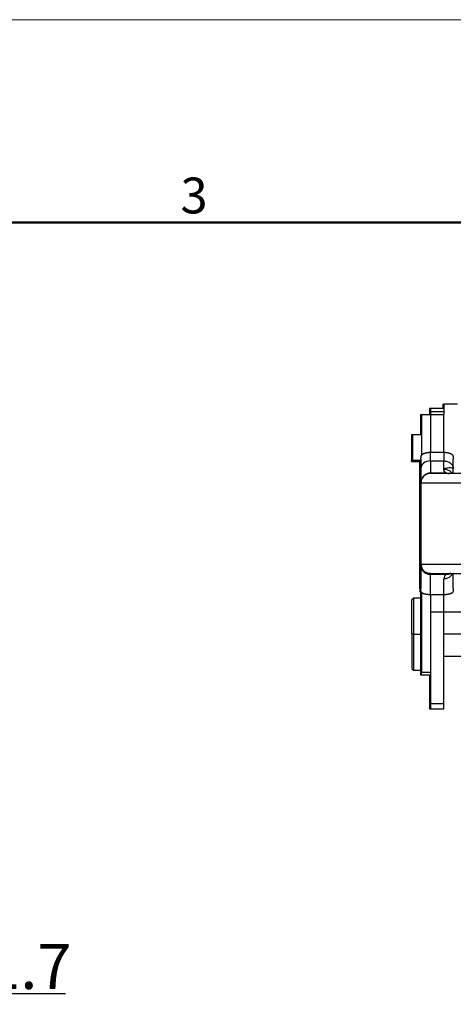
# Model space of a CAD drawing. Units: millimetres. Extents: x 1371 to 1816, y 481 to 796.
# Drawn here: x 1538 to 1586, y 687 to 796 of the extents above; entities that cross this region are included whole.
import ezdxf

# ---------------------------------------------------------------- set-up
doc = ezdxf.new("R2010")
doc.units = ezdxf.units.MM
doc.header["$LTSCALE"] = 65.395
doc.header["$PDMODE"] = 3
doc.header["$PDSIZE"] = 8
doc.layers.get('0').update_dxf_attribs({"linetype": 'CONTINUOUS', "lineweight": 30})
doc.layers.get('Defpoints').update_dxf_attribs({"linetype": 'CONTINUOUS'})
doc.layers.add('Dim', color=3, linetype='CONTINUOUS', lineweight=15)
doc.layers.add('图框', color=7, linetype='CONTINUOUS', lineweight=20)
doc.styles.add('Romans字体', font='romans.shx', dxfattribs={"width": 0.75})
doc.dimstyles.new('01', dxfattribs={"dimtxt": 5, "dimasz": 4.5, "dimexe": 1.2, "dimexo": 0.2, "dimgap": 0.5, "dimtad": 1, "dimdsep": 46, "dimtxsty": 'Romans字体', "dimcen": 0, "dimclrd": 1, "dimclre": 6, "dimclrt": 4, "dimazin": 2, "dimtfac": 1, "dimtofl": 0, "dimtmove": 0, "dimatfit": 3, "dimfxl": 1, "dimtolj": 1, "dimtzin": 0, "dimarcsym": 0})

# ---------------------------------------------------------------- blocks, each defined once
blk = doc.blocks.new('A4图框-NEW')
at = {"layer": '图框', "color": 1, "lineweight": 18}
blk.add_line((833.413, 690.535), (1130.412, 690.535), dxfattribs=at)
at = {"layer": '图框', "lineweight": 50}
blk.add_line((836.913, 675.535), (1126.929, 675.535), dxfattribs=at)
at = {"layer": '图框', "color": 6, "insert": (956.83, 678.86), "char_height": 2.652, "width": 2.55791, "attachment_point": 1, "style": 'Romans字体'}
blk.add_mtext('3', dxfattribs=at)
blk = doc.blocks.new('*D70')
at = {"layer": 'Defpoints', "color": 0, "ltscale": 2, "transparency": 16777216}
for p in [(1526.78, 727.59), (1515.12, 709.49), (1526.78, 687.84)]:
    blk.add_point(p, dxfattribs=at)
at = {"layer": 'Dim', "color": 6, "lineweight": -2, "ltscale": 2, "transparency": 16777216}
for p, q in [((1526.78, 727.39), (1526.78, 686.64)), ((1515.12, 709.29), (1515.12, 686.64))]:
    blk.add_line(p, q, dxfattribs=at)
at = {"layer": 'Dim', "color": 1, "lineweight": -2, "ltscale": 2, "transparency": 16777216}
for p, q in [((1519.62, 687.84), (1522.28, 687.84)), ((1526.78, 687.84), (1543.18, 687.84))]:
    blk.add_line(p, q, dxfattribs=at)
at = {"layer": 'Dim', "color": 1, "ltscale": 2, "transparency": 16777216}
for points in [[(1519.62, 688.59), (1519.62, 687.09), (1515.12, 687.84)], [(1522.28, 688.59), (1522.28, 687.09), (1526.78, 687.84)]]:
    blk.add_solid(points, dxfattribs=at)
at = {"layer": 'Dim', "color": 4, "ltscale": 2, "transparency": 16777216, "insert": (1537.23, 690.84), "char_height": 5, "attachment_point": 5, "style": 'Romans字体'}
blk.add_mtext('\\A1;11.7', dxfattribs=at)

msp = doc.modelspace()

# ---------------------------------------------------------------- linework, layer by layer
at = {"color": 0, "linetype": 'Continuous', "lineweight": 25}
for p, q in [((1583.699, 752.719), (1583.599, 752.719)), ((1583.599, 752.719), (1583.599, 752.042)), ((1585.199, 752.719), (1583.699, 752.719)), ((1583.699, 752.719), (1583.699, 752.415)), ((1585.099, 753.219), (1585.199, 753.219)), ((1585.099, 753.219), (1585.099, 752.719)), ((1586.699, 753.219), (1585.199, 753.219)), ((1585.199, 753.219), (1585.199, 752.078)), ((1582.699, 752.042), (1582.599, 752.042)), ((1582.599, 752.042), (1582.599, 749.794)), ((1583.699, 752.042), (1582.699, 752.042)), ((1582.699, 752.041), (1582.699, 752.042)), ((1583.699, 752.041), (1582.699, 752.041)), ((1582.699, 752.041), (1582.699, 747.577)), ((1583.699, 752.415), (1583.699, 752.071)), ((1583.699, 752.415), (1585.199, 752.415)), ((1583.699, 752.071), (1585.199, 752.071)), ((1583.699, 752.071), (1583.699, 747.859)), ((1585.199, 752.071), (1585.199, 752.078)), ((1585.199, 747.868), (1585.199, 752.071)), ((1581.699, 749.794), (1581.599, 749.794)), ((1581.599, 749.794), (1581.599, 746.957)), ((1582.699, 749.794), (1581.699, 749.794)), ((1581.699, 749.794), (1581.699, 746.957)), ((1582.649, 747.106), (1582.649, 746.072)), ((1585.199, 747.838), (1583.699, 747.838)), ((1583.699, 746.911), (1583.699, 747.838)), ((1585.199, 747.838), (1585.199, 746.911)), ((1586.249, 746.072), (1586.249, 747.106)), ((1581.599, 746.844), (1581.599, 746.957)), ((1581.699, 746.957), (1581.599, 746.957)), ((1581.599, 746.844), (1582.599, 746.844)), ((1581.699, 746.844), (1581.699, 746.957)), ((1582.649, 746.957), (1581.699, 746.957)), ((1581.699, 746.844), (1582.649, 746.844)), ((1582.549, 732.769), (1582.549, 746.844)), ((1582.599, 746.844), (1582.599, 745.042)), ((1582.649, 746.072), (1582.649, 744.53)), ((1583.699, 746.911), (1583.699, 745.575)), ((1583.699, 746.911), (1585.199, 746.911)), ((1585.199, 746.021), (1585.199, 746.911)), ((1586.249, 745.519), (1586.249, 746.072)), ((1582.599, 745.042), (1582.649, 745.042)), ((1582.599, 745.042), (1582.599, 737.344)), ((1588.699, 745.519), (1583.699, 745.519)), ((1582.649, 744.469), (1582.649, 735.465)), ((1582.649, 744.469), (1588.699, 744.469)), ((1582.599, 737.344), (1582.599, 732.558)), ((1582.649, 735.348), (1582.649, 732.769)), ((1582.667, 735.469), (1588.699, 735.469)), ((1583.699, 732.108), (1583.699, 734.309)), ((1583.705, 734.417), (1583.714, 734.419)), ((1583.714, 734.419), (1588.699, 734.419)), ((1586.249, 732.769), (1586.249, 734.419)), ((1585.199, 732.108), (1585.199, 733.836)), ((1582.59, 732.365), (1582.599, 732.365)), ((1582.599, 732.558), (1582.599, 732.192)), ((1582.599, 732.558), (1582.662, 732.558)), ((1582.699, 732.192), (1582.599, 732.192)), ((1582.599, 732.192), (1582.599, 731.692)), ((1582.699, 732.365), (1582.699, 723.433)), ((1583.699, 732.131), (1583.699, 730.184)), ((1583.699, 732.108), (1585.199, 732.108)), ((1585.199, 730.184), (1585.199, 732.108)), ((1581.849, 731.692), (1581.649, 731.492)), ((1581.649, 727.692), (1581.649, 731.492)), ((1582.649, 731.692), (1581.849, 731.692)), ((1581.849, 727.692), (1581.849, 731.692)), ((1582.649, 727.692), (1582.649, 731.692)), ((1582.699, 730.142), (1582.649, 730.142)), ((1583.699, 730.184), (1583.699, 720.013)), ((1583.699, 730.184), (1585.199, 730.184)), ((1585.199, 720.013), (1585.199, 730.184)), ((1588.649, 730.142), (1585.199, 730.142)), ((1581.649, 727.692), (1581.649, 723.892)), ((1581.849, 727.692), (1581.649, 727.692)), ((1581.849, 727.692), (1582.649, 727.692)), ((1581.849, 723.692), (1581.849, 727.692)), ((1582.699, 727.692), (1582.649, 727.692)), ((1582.649, 723.692), (1582.649, 727.692)), ((1588.649, 727.692), (1585.199, 727.692)), ((1582.649, 725.242), (1582.699, 725.242)), ((1585.199, 725.242), (1588.649, 725.242)), ((1585.199, 725.242), (1588.649, 725.242)), ((1581.649, 723.892), (1581.849, 723.692)), ((1581.649, 723.892), (1581.849, 723.692)), ((1581.849, 723.692), (1582.599, 723.692)), ((1581.849, 723.692), (1582.649, 723.692)), ((1582.599, 723.692), (1582.599, 723.192)), ((1582.599, 723.192), (1583.599, 723.192)), ((1582.699, 723.192), (1582.699, 723.433)), ((1583.699, 723.433), (1582.699, 723.433)), ((1582.699, 723.192), (1583.699, 723.192)), ((1583.599, 723.192), (1583.599, 719.408)), ((1583.699, 720.013), (1583.699, 719.408)), ((1583.699, 720.013), (1585.199, 720.013)), ((1585.199, 719.408), (1585.199, 720.013)), ((1583.599, 719.408), (1585.099, 719.408)), ((1583.699, 719.408), (1585.199, 719.408))]:
    msp.add_line(p, q, dxfattribs=at)
msp.add_arc((1583.699, 744.469), 1.05, 90, 180, dxfattribs=at)
msp.add_ellipse((1583.699, 746.072), major_axis=(-1.05, 0), ratio=0.7997149, start_param=4.712389, end_param=6.2831853, dxfattribs=at)
for points, degree in [([(1582.649, 747.106), (1582.649, 747.336), (1582.718, 747.551)], 2), ([(1586.181, 747.551), (1586.249, 747.336), (1586.249, 747.106)], 2), ([(1586.23, 746.09), (1586.23, 746.232)], 1), ([(1586.23, 746.232), (1586.243, 746.179), (1586.249, 746.125), (1586.249, 746.072)], 3), ([(1586.23, 746.095), (1586.243, 746.086), (1586.249, 746.078), (1586.249, 746.072)], 3), ([(1585.494, 745.567), (1584.896, 745.57), (1584.298, 745.573), (1583.699, 745.577)], 3), ([(1585.494, 745.57), (1585.591, 745.574), (1585.695, 745.563), (1585.797, 745.534)], 3), ([(1585.494, 745.569), (1585.582, 745.537), (1585.68, 745.519), (1585.784, 745.519)], 3), ([(1582.667, 735.469), (1582.655, 735.47), (1582.649, 735.468), (1582.649, 735.465)], 3), ([(1582.649, 735.465), (1582.649, 735.452), (1582.649, 735.414), (1582.649, 735.348)], 3), ([(1582.666, 735.276), (1582.655, 735.34), (1582.649, 735.404), (1582.649, 735.465)], 3), ([(1582.666, 735.276), (1582.666, 735.161)], 1), ([(1583.699, 734.309), (1583.71, 734.369), (1583.711, 734.404), (1583.705, 734.415)], 3), ([(1585.489, 734.313), (1584.892, 734.312), (1584.296, 734.31), (1583.699, 734.309)], 3), ([(1585.489, 734.313), (1585.288, 734.219), (1585.197, 734.062), (1585.199, 733.836)], 3), ([(1585.985, 734.419), (1585.8, 734.419), (1585.63, 734.381), (1585.489, 734.313)], 3), ([(1582.69, 732.365), (1582.681, 732.409), (1582.666, 732.499), (1582.652, 732.634), (1582.649, 732.724), (1582.649, 732.769)], 3), ([(1586.249, 732.769), (1586.249, 732.724), (1586.246, 732.634), (1586.233, 732.499), (1586.217, 732.409), (1586.208, 732.365)], 3)]:
    msp.add_open_spline(points, degree=degree, dxfattribs=at)
for points, knots in [([(1583.699, 747.838), (1583.694, 747.838), (1583.684, 747.838), (1583.669, 747.838), (1583.655, 747.838), (1583.64, 747.838), (1583.625, 747.837), (1583.61, 747.837), (1583.595, 747.836), (1583.58, 747.836), (1583.565, 747.835), (1583.55, 747.834), (1583.536, 747.833), (1583.521, 747.832), (1583.506, 747.831), (1583.491, 747.829), (1583.477, 747.828), (1583.462, 747.827), (1583.448, 747.825), (1583.433, 747.824), (1583.419, 747.822), (1583.404, 747.82), (1583.39, 747.818), (1583.375, 747.816), (1583.361, 747.814), (1583.347, 747.812), (1583.333, 747.81), (1583.319, 747.808), (1583.305, 747.805), (1583.291, 747.803), (1583.277, 747.8), (1583.264, 747.797), (1583.25, 747.795), (1583.236, 747.792), (1583.223, 747.789), (1583.21, 747.786), (1583.196, 747.783), (1583.183, 747.78), (1583.17, 747.777), (1583.157, 747.773), (1583.144, 747.77), (1583.129, 747.766), (1583.11, 747.761), (1583.089, 747.755), (1583.068, 747.748), (1583.047, 747.741), (1583.026, 747.734), (1583.006, 747.727), (1582.985, 747.719), (1582.965, 747.711), (1582.946, 747.703), (1582.926, 747.694), (1582.907, 747.685), (1582.888, 747.676), (1582.87, 747.666), (1582.852, 747.656), (1582.834, 747.646), (1582.818, 747.635), (1582.801, 747.624), (1582.786, 747.613), (1582.77, 747.601), (1582.756, 747.589), (1582.742, 747.577), (1582.729, 747.564), (1582.722, 747.555), (1582.718, 747.551)], [0, 0, 0, 0, 0.010756, 0.0215154, 0.0322793, 0.0430488, 0.0538249, 0.0646088, 0.0754015, 0.086204, 0.0970176, 0.1078431, 0.1186817, 0.1295344, 0.1404023, 0.1512864, 0.1621877, 0.1731074, 0.1840464, 0.1950057, 0.2059863, 0.2169893, 0.2280157, 0.2390664, 0.2501424, 0.2612447, 0.2723743, 0.283532, 0.294719, 0.305936, 0.317184, 0.3284639, 0.3397767, 0.3511232, 0.3625044, 0.373921, 0.385374, 0.3968642, 0.4083924, 0.4199595, 0.4315664, 0.4432137, 0.4629851, 0.4831389, 0.5036792, 0.5246099, 0.5459346, 0.5676566, 0.5897791, 0.6123048, 0.6352366, 0.6585769, 0.6823279, 0.7064919, 0.7310706, 0.7560661, 0.7814798, 0.8073132, 0.8335678, 0.8602448, 0.8873452, 0.9148701, 0.9428204, 0.9711968, 1, 1, 1, 1]), ([(1586.181, 747.551), (1586.179, 747.553), (1586.175, 747.558), (1586.169, 747.564), (1586.162, 747.571), (1586.156, 747.577), (1586.149, 747.584), (1586.142, 747.59), (1586.134, 747.596), (1586.127, 747.602), (1586.119, 747.609), (1586.111, 747.615), (1586.103, 747.621), (1586.095, 747.627), (1586.086, 747.633), (1586.078, 747.638), (1586.069, 747.644), (1586.06, 747.65), (1586.05, 747.656), (1586.041, 747.661), (1586.031, 747.667), (1586.022, 747.672), (1586.012, 747.677), (1586.002, 747.682), (1585.991, 747.688), (1585.981, 747.693), (1585.971, 747.698), (1585.96, 747.703), (1585.949, 747.707), (1585.938, 747.712), (1585.927, 747.717), (1585.916, 747.721), (1585.905, 747.726), (1585.893, 747.73), (1585.882, 747.735), (1585.87, 747.739), (1585.858, 747.743), (1585.846, 747.747), (1585.834, 747.751), (1585.822, 747.755), (1585.81, 747.758), (1585.798, 747.762), (1585.785, 747.766), (1585.773, 747.769), (1585.76, 747.773), (1585.748, 747.776), (1585.735, 747.779), (1585.722, 747.782), (1585.709, 747.785), (1585.696, 747.788), (1585.683, 747.791), (1585.67, 747.794), (1585.657, 747.797), (1585.644, 747.799), (1585.631, 747.802), (1585.617, 747.804), (1585.604, 747.806), (1585.591, 747.809), (1585.577, 747.811), (1585.564, 747.813), (1585.551, 747.815), (1585.537, 747.817), (1585.524, 747.818), (1585.51, 747.82), (1585.497, 747.822), (1585.483, 747.823), (1585.469, 747.825), (1585.456, 747.826), (1585.442, 747.828), (1585.429, 747.829), (1585.415, 747.83), (1585.401, 747.831), (1585.388, 747.832), (1585.374, 747.833), (1585.361, 747.834), (1585.347, 747.835), (1585.334, 747.835), (1585.32, 747.836), (1585.307, 747.836), (1585.293, 747.837), (1585.28, 747.837), (1585.266, 747.838), (1585.253, 747.838), (1585.239, 747.838), (1585.226, 747.838), (1585.213, 747.838), (1585.204, 747.838), (1585.199, 747.838)], [0, 0, 0, 0, 0.0146064, 0.0291352, 0.0435865, 0.0579607, 0.0722577, 0.086478, 0.1006216, 0.1146889, 0.12868, 0.1425951, 0.1564346, 0.1701986, 0.1838874, 0.1975012, 0.2110405, 0.2245053, 0.237896, 0.251213, 0.2644564, 0.2776266, 0.290724, 0.3037488, 0.3167014, 0.3295822, 0.3423914, 0.3551296, 0.3677969, 0.3803939, 0.3929208, 0.4053782, 0.4177664, 0.4300859, 0.442337, 0.4545203, 0.4666361, 0.478685, 0.4906674, 0.5025838, 0.5144348, 0.5262207, 0.5379423, 0.5495998, 0.561194, 0.5727254, 0.5841946, 0.595602, 0.6069484, 0.6182343, 0.6294603, 0.6406272, 0.6517354, 0.6627857, 0.6737788, 0.6847152, 0.6955958, 0.7064212, 0.7171922, 0.7279094, 0.7385736, 0.7491856, 0.7597462, 0.7702561, 0.7807162, 0.7911271, 0.8014899, 0.8118053, 0.8220741, 0.8322972, 0.8424756, 0.85261, 0.8627014, 0.8727508, 0.8827589, 0.8927269, 0.9026555, 0.9125459, 0.9223989, 0.9322156, 0.9419969, 0.9517439, 0.9614576, 0.971139, 0.9807891, 0.9904091, 1, 1, 1, 1]), ([(1585.199, 746.911), (1585.268, 746.911), (1585.337, 746.906), (1585.472, 746.884), (1585.538, 746.868), (1585.665, 746.826), (1585.726, 746.8), (1585.84, 746.739), (1585.893, 746.704), (1585.99, 746.626), (1586.034, 746.584), (1586.111, 746.492), (1586.143, 746.444), (1586.196, 746.342), (1586.216, 746.289), (1586.229, 746.234), (1586.23, 746.233), (1586.23, 746.232)], [0, 0, 0, 0, 0.1424222, 0.1424222, 0.2848445, 0.2848445, 0.4272667, 0.4272667, 0.569689, 0.569689, 0.7121112, 0.7121112, 0.8545335, 0.8545335, 0.9969557, 0.9969557, 1, 1, 1, 1]), ([(1585.199, 746.021), (1585.329, 746.083), (1585.599, 746.169), (1585.956, 746.184), (1586.156, 746.137), (1586.217, 746.105), (1586.23, 746.095)], [0, 0, 0, 0, 0.284855, 0.5697099, 0.8545649, 1, 1, 1, 1]), ([(1585.199, 746.021), (1585.268, 746.021), (1585.337, 746.015), (1585.472, 745.99), (1585.538, 745.972), (1585.665, 745.923), (1585.726, 745.893), (1585.84, 745.822), (1585.893, 745.781), (1585.99, 745.691), (1586.034, 745.641), (1586.087, 745.568), (1586.1, 745.548), (1586.113, 745.527)], [0, 0, 0, 0, 0.1860379, 0.1860379, 0.3720757, 0.3720757, 0.5581136, 0.5581136, 0.7441514, 0.7441514, 0.9301893, 0.9301893, 1, 1, 1, 1]), ([(1585.494, 745.57), (1585.49, 745.571), (1585.483, 745.574), (1585.472, 745.578), (1585.461, 745.583), (1585.451, 745.588), (1585.441, 745.593), (1585.431, 745.598), (1585.421, 745.604), (1585.411, 745.609), (1585.402, 745.615), (1585.393, 745.621), (1585.384, 745.627), (1585.375, 745.633), (1585.366, 745.64), (1585.358, 745.646), (1585.35, 745.653), (1585.342, 745.66), (1585.334, 745.667), (1585.327, 745.675), (1585.32, 745.682), (1585.312, 745.69), (1585.306, 745.698), (1585.299, 745.706), (1585.293, 745.714), (1585.286, 745.723), (1585.28, 745.731), (1585.275, 745.74), (1585.269, 745.749), (1585.264, 745.758), (1585.259, 745.768), (1585.254, 745.777), (1585.249, 745.787), (1585.244, 745.797), (1585.24, 745.807), (1585.236, 745.818), (1585.232, 745.828), (1585.229, 745.839), (1585.225, 745.85), (1585.222, 745.861), (1585.219, 745.872), (1585.216, 745.883), (1585.213, 745.895), (1585.211, 745.907), (1585.209, 745.919), (1585.207, 745.931), (1585.205, 745.943), (1585.204, 745.956), (1585.202, 745.969), (1585.201, 745.981), (1585.2, 745.995), (1585.2, 746.008), (1585.199, 746.017), (1585.199, 746.021)], [0, 0, 0, 0, 0.0198685, 0.0397156, 0.059542, 0.0793482, 0.0991351, 0.1189032, 0.1386531, 0.1583857, 0.1781014, 0.1978011, 0.2174853, 0.2371547, 0.25681, 0.276452, 0.2960811, 0.3156982, 0.3353039, 0.3548989, 0.3744838, 0.3940594, 0.4136263, 0.4331852, 0.4527368, 0.4722818, 0.4918208, 0.5113546, 0.5308838, 0.5504091, 0.5699312, 0.5894508, 0.6089686, 0.6284853, 0.6480015, 0.667518, 0.6870353, 0.7065543, 0.7260757, 0.7456, 0.7651279, 0.7846603, 0.8041977, 0.8237408, 0.8432904, 0.862847, 0.8824115, 0.9019844, 0.9215665, 0.9411584, 0.9607609, 0.9803745, 1, 1, 1, 1]), ([(1583.699, 745.566), (1583.631, 745.566), (1583.563, 745.559), (1583.429, 745.533), (1583.363, 745.513), (1583.237, 745.462), (1583.176, 745.43), (1583.062, 745.355), (1583.009, 745.312), (1582.912, 745.216), (1582.868, 745.163), (1582.792, 745.05), (1582.759, 744.99), (1582.706, 744.865), (1582.685, 744.8), (1582.657, 744.666), (1582.65, 744.598), (1582.649, 744.53)], [0, 0, 0, 0, 0.125, 0.125, 0.25, 0.25, 0.375, 0.375, 0.5, 0.5, 0.625, 0.625, 0.75, 0.75, 0.875, 0.875, 1, 1, 1, 1]), ([(1583.699, 734.309), (1583.631, 734.309), (1583.562, 734.316), (1583.427, 734.343), (1583.361, 734.362), (1583.234, 734.415), (1583.173, 734.447), (1583.059, 734.522), (1583.005, 734.566), (1582.908, 734.662), (1582.864, 734.715), (1582.788, 734.828), (1582.756, 734.888), (1582.703, 735.014), (1582.683, 735.079), (1582.656, 735.212), (1582.649, 735.28), (1582.649, 735.348)], [0, 0, 0, 0, 0.125, 0.125, 0.25, 0.25, 0.375, 0.375, 0.5, 0.5, 0.625, 0.625, 0.75, 0.75, 0.875, 0.875, 1, 1, 1, 1]), ([(1583.705, 734.415), (1583.581, 734.414), (1583.313, 734.458), (1582.937, 734.698), (1582.734, 735.011), (1582.678, 735.21), (1582.666, 735.276)], [0, 0, 0, 0, 0.285057, 0.5701479, 0.8552387, 1, 1, 1, 1]), ([(1582.667, 735.469), (1582.667, 735.401), (1582.674, 735.332), (1582.7, 735.197), (1582.72, 735.131), (1582.773, 735.004), (1582.805, 734.943), (1582.881, 734.829), (1582.925, 734.775), (1583.022, 734.678), (1583.075, 734.634), (1583.189, 734.558), (1583.25, 734.525), (1583.377, 734.473), (1583.442, 734.453), (1583.577, 734.426), (1583.645, 734.419), (1583.714, 734.419)], [0, 0, 0, 0, 0.125, 0.125, 0.25, 0.25, 0.375, 0.375, 0.5, 0.5, 0.625, 0.625, 0.75, 0.75, 0.875, 0.875, 1, 1, 1, 1]), ([(1586.169, 734.442), (1586.143, 734.383), (1586.11, 734.326), (1586.034, 734.219), (1585.99, 734.169), (1585.893, 734.078), (1585.84, 734.037), (1585.726, 733.966), (1585.665, 733.935), (1585.538, 733.886), (1585.472, 733.868), (1585.337, 733.842), (1585.268, 733.836), (1585.199, 733.836)], [0, 0, 0, 0, 0.1665104, 0.1665104, 0.3332083, 0.3332083, 0.4999062, 0.4999062, 0.6666042, 0.6666042, 0.8333021, 0.8333021, 1, 1, 1, 1]), ([(1585.96, 734.409), (1585.93, 734.394), (1585.899, 734.381), (1585.741, 734.323), (1585.61, 734.307), (1585.489, 734.313)], [0, 0, 0, 0, 0.194928, 0.194928, 1, 1, 1, 1]), ([(1582.59, 732.365), (1582.589, 732.372), (1582.586, 732.387), (1582.582, 732.41), (1582.578, 732.432), (1582.574, 732.454), (1582.571, 732.475), (1582.568, 732.496), (1582.565, 732.516), (1582.563, 732.536), (1582.561, 732.556), (1582.559, 732.575), (1582.557, 732.593), (1582.555, 732.612), (1582.554, 732.629), (1582.553, 732.647), (1582.552, 732.664), (1582.551, 732.68), (1582.551, 732.696), (1582.55, 732.711), (1582.55, 732.726), (1582.549, 732.741), (1582.549, 732.755), (1582.549, 732.764), (1582.549, 732.769)], [0, 0, 0, 0, 0.0574338, 0.113743, 0.1689249, 0.222977, 0.2758967, 0.3276815, 0.378329, 0.4278366, 0.476202, 0.5234228, 0.5694966, 0.6144213, 0.6581945, 0.7008142, 0.7422781, 0.7825843, 0.8217307, 0.8597153, 0.8965364, 0.932192, 0.9666804, 1, 1, 1, 1]), ([(1582.69, 732.365), (1582.692, 732.363), (1582.695, 732.359), (1582.7, 732.354), (1582.705, 732.349), (1582.71, 732.344), (1582.715, 732.339), (1582.721, 732.335), (1582.726, 732.33), (1582.732, 732.325), (1582.738, 732.32), (1582.744, 732.316), (1582.75, 732.311), (1582.757, 732.307), (1582.763, 732.302), (1582.77, 732.298), (1582.776, 732.294), (1582.783, 732.289), (1582.79, 732.285), (1582.797, 732.281), (1582.804, 732.277), (1582.811, 732.273), (1582.818, 732.27), (1582.826, 732.266), (1582.833, 732.262), (1582.84, 732.258), (1582.848, 732.255), (1582.855, 732.251), (1582.863, 732.248), (1582.871, 732.245), (1582.878, 732.241), (1582.886, 732.238), (1582.894, 732.235), (1582.901, 732.232), (1582.909, 732.229), (1582.917, 732.226), (1582.925, 732.223), (1582.933, 732.22), (1582.94, 732.218), (1582.948, 732.215), (1582.956, 732.212), (1582.964, 732.21), (1582.971, 732.207), (1582.979, 732.205), (1582.987, 732.202), (1582.994, 732.2), (1583.002, 732.198), (1583.01, 732.196), (1583.017, 732.193), (1583.025, 732.191), (1583.032, 732.189), (1583.04, 732.187), (1583.047, 732.185), (1583.054, 732.183), (1583.062, 732.181), (1583.069, 732.18), (1583.076, 732.178), (1583.083, 732.176), (1583.09, 732.174), (1583.104, 732.171), (1583.124, 732.166), (1583.151, 732.16), (1583.179, 732.155), (1583.207, 732.149), (1583.235, 732.144), (1583.263, 732.14), (1583.292, 732.135), (1583.321, 732.131), (1583.35, 732.128), (1583.379, 732.124), (1583.408, 732.121), (1583.437, 732.119), (1583.467, 732.116), (1583.496, 732.114), (1583.525, 732.112), (1583.554, 732.111), (1583.584, 732.11), (1583.613, 732.109), (1583.642, 732.108), (1583.671, 732.108), (1583.69, 732.108), (1583.699, 732.108)], [0, 0, 0, 0, 0.0125719, 0.025029, 0.0373715, 0.0495996, 0.0617135, 0.0737134, 0.0855994, 0.0973717, 0.1090305, 0.1205759, 0.1320082, 0.1433274, 0.1545338, 0.1656276, 0.1766088, 0.1874777, 0.1982344, 0.208879, 0.2194118, 0.2298328, 0.2401423, 0.2503403, 0.2604271, 0.2704027, 0.2802674, 0.2900212, 0.2996642, 0.3091968, 0.3186189, 0.3279307, 0.3371324, 0.3462241, 0.3552059, 0.3640779, 0.3728404, 0.3814933, 0.3900369, 0.3984713, 0.4067966, 0.415013, 0.4231205, 0.4311193, 0.4390096, 0.4467914, 0.454465, 0.4620303, 0.4694877, 0.4768371, 0.4840787, 0.4912127, 0.4982393, 0.5051584, 0.5119704, 0.5186753, 0.5252733, 0.5317645, 0.5381491, 0.5444273, 0.5681512, 0.5916409, 0.6149012, 0.6379369, 0.6607528, 0.6833537, 0.7057445, 0.7279301, 0.7499154, 0.7717054, 0.7933051, 0.8147198, 0.8359545, 0.8570144, 0.877905, 0.8986315, 0.9191996, 0.9396147, 0.9598826, 0.9800091, 1, 1, 1, 1]), ([(1585.199, 732.108), (1585.204, 732.108), (1585.215, 732.108), (1585.23, 732.108), (1585.245, 732.108), (1585.26, 732.108), (1585.276, 732.109), (1585.291, 732.109), (1585.306, 732.109), (1585.322, 732.11), (1585.337, 732.111), (1585.353, 732.111), (1585.368, 732.112), (1585.384, 732.113), (1585.399, 732.114), (1585.415, 732.115), (1585.43, 732.116), (1585.446, 732.117), (1585.461, 732.119), (1585.477, 732.12), (1585.492, 732.122), (1585.508, 732.123), (1585.523, 732.125), (1585.538, 732.127), (1585.554, 732.128), (1585.569, 732.13), (1585.584, 732.132), (1585.599, 732.135), (1585.615, 732.137), (1585.63, 732.139), (1585.645, 732.141), (1585.66, 732.144), (1585.674, 732.146), (1585.689, 732.149), (1585.704, 732.152), (1585.719, 732.155), (1585.733, 732.158), (1585.748, 732.16), (1585.762, 732.164), (1585.776, 732.167), (1585.79, 732.17), (1585.804, 732.173), (1585.818, 732.177), (1585.833, 732.18), (1585.847, 732.184), (1585.862, 732.188), (1585.877, 732.192), (1585.892, 732.196), (1585.907, 732.201), (1585.923, 732.206), (1585.938, 732.211), (1585.953, 732.216), (1585.969, 732.221), (1585.984, 732.227), (1586, 732.233), (1586.015, 732.239), (1586.03, 732.246), (1586.045, 732.252), (1586.06, 732.259), (1586.075, 732.267), (1586.089, 732.274), (1586.103, 732.282), (1586.117, 732.29), (1586.13, 732.299), (1586.143, 732.307), (1586.155, 732.316), (1586.167, 732.325), (1586.179, 732.335), (1586.189, 732.345), (1586.199, 732.355), (1586.205, 732.361), (1586.208, 732.365)], [0, 0, 0, 0, 0.0105939, 0.0212216, 0.031884, 0.042582, 0.0533163, 0.0640879, 0.0748975, 0.0857461, 0.0966345, 0.1075634, 0.1185337, 0.1295463, 0.1406018, 0.1517012, 0.1628452, 0.1740345, 0.18527, 0.1965525, 0.2078826, 0.2192613, 0.2306891, 0.242167, 0.2536956, 0.2652757, 0.276908, 0.2885933, 0.3003323, 0.3121258, 0.3239744, 0.335879, 0.3478402, 0.3598587, 0.3719354, 0.3840708, 0.3962658, 0.408521, 0.4208371, 0.433215, 0.4456552, 0.4581585, 0.4709198, 0.4840944, 0.4976836, 0.5116886, 0.5261103, 0.5409498, 0.5562082, 0.5718866, 0.5879858, 0.6045069, 0.621451, 0.638819, 0.656612, 0.6748309, 0.6934769, 0.712551, 0.7320543, 0.7519879, 0.772353, 0.7931506, 0.814382, 0.8360484, 0.858151, 0.8806911, 0.9036699, 0.9270889, 0.9509493, 0.9752525, 1, 1, 1, 1])]:
    msp.add_open_spline(points, degree=3, knots=knots, dxfattribs=at)

# ---------------------------------------------------------------- block references
at = {"layer": 'Dim', "xscale": 1.5, "yscale": 1.5, "zscale": 1.5}
msp.add_blockref('A4图框-NEW', (120.714, -239.938), dxfattribs=at)

# ---------------------------------------------------------------- dimensions: what is measured, and where the dimension line sits
at = {"layer": 'Dim', "ltscale": 2}
dim = msp.add_linear_dim(base=(1526.784, 687.839), p1=(1515.116, 709.494), p2=(1526.784, 727.594), angle=180, text='11.7', dimstyle='01', dxfattribs=at)
dim.commit()
dim.dimension.update_dxf_attribs({"geometry": '*D70', "text_midpoint": (1537.231, 690.839)})

doc.saveas('drawing.dxf')
